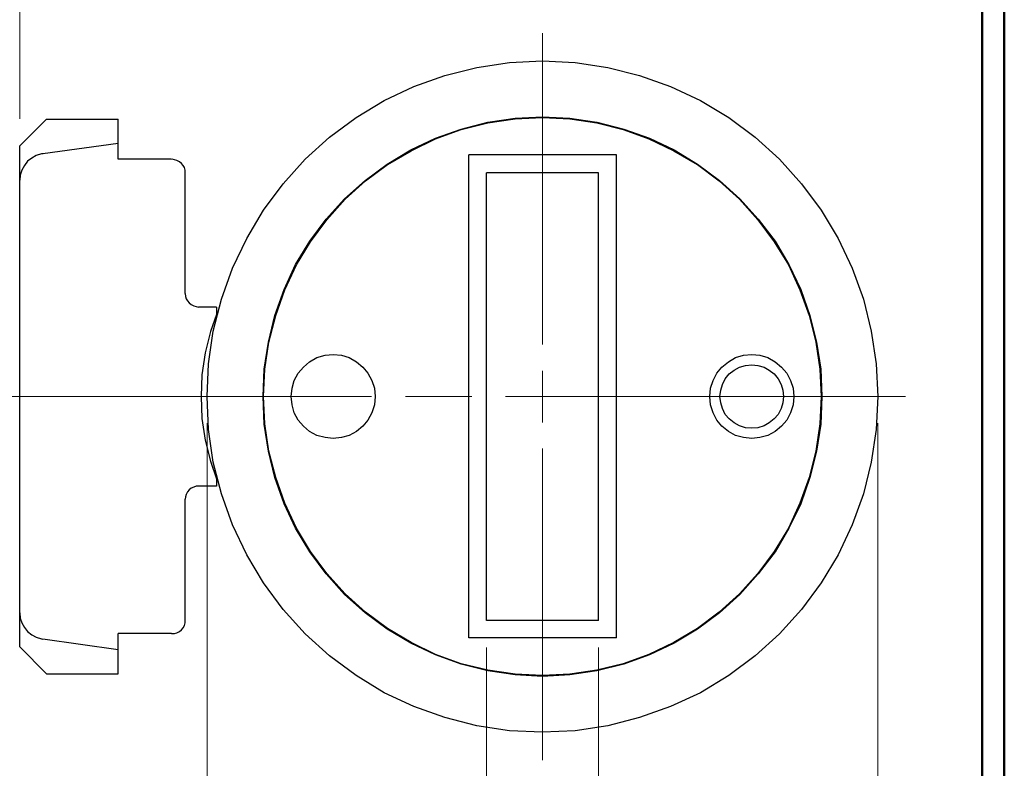
# Model space of a CAD drawing. Units: inches. Extents: x -3.57 to 3.55, y -2.65 to 2.89.
# Drawn here: x 1.88 to 3.55, y 0.57 to 1.84 of the extents above; entities that cross this region are included whole.
import ezdxf

# ---------------------------------------------------------------- set-up
doc = ezdxf.new("R2010")
doc.units = ezdxf.units.IN
doc.header["$MEASUREMENT"] = 0
doc.layers.add('Layer 1', color=7, linetype='Continuous')

msp = doc.modelspace()

# ---------------------------------------------------------------- linework, layer by layer
at = {"layer": 'Layer 1', "lineweight": 50}
for points in [[(3.5521, 2.7597), (3.5521, 2.7597), (3.5521, -2.6458), (3.5521, -2.6458)], [(3.5146, 2.7215), (3.5146, 2.7215), (3.5146, -2.6076), (3.5146, -2.6076)]]:
    msp.add_open_spline(points, degree=3, dxfattribs=at)
at = {"layer": 'Layer 1', "lineweight": 13}
for points in [[(1.8764, 1.6722), (1.8764, 1.6722), (1.8764, 2.1257), (1.8764, 2.1257)], [(2.766, 1.2882), (2.766, 1.2882), (2.766, 1.8181), (2.766, 1.8181)], [(2.766, 1.1556), (2.766, 1.1556), (2.766, 1.2437), (2.766, 1.2437)], [(1.7944, 1.2), (1.7944, 1.2), (2.475, 1.2), (2.475, 1.2)], [(2.5326, 1.2), (2.5326, 1.2), (2.6458, 1.2), (2.6458, 1.2)], [(2.7028, 1.2), (2.7028, 1.2), (3.384, 1.2), (3.384, 1.2)], [(2.1951, 1.1542), (2.1951, 1.1542), (2.1951, 0.0021), (2.1951, 0.0021)], [(3.3368, 1.1542), (3.3368, 1.1542), (3.3368, 0.0021), (3.3368, 0.0021)], [(2.766, 0.5812), (2.766, 0.5812), (2.766, 1.1111), (2.766, 1.1111)], [(2.6708, 0.7729), (2.6708, 0.7729), (2.6708, 0.3681), (2.6708, 0.3681)], [(2.8611, 0.7729), (2.8611, 0.7729), (2.8611, 0.3681), (2.8611, 0.3681)]]:
    msp.add_open_spline(points, degree=3, dxfattribs=at)
at = {"layer": 'Layer 1', "lineweight": 25}
for points, knots in [([(3.3368, 1.2), (3.3368, 1.2), (3.334, 1.2556), (3.334, 1.2556), (3.334, 1.2556), (3.334, 1.2556), (3.3257, 1.3111), (3.3257, 1.3111), (3.3257, 1.3111), (3.3257, 1.3111), (3.3125, 1.3653), (3.3125, 1.3653), (3.3125, 1.3653), (3.3125, 1.3653), (3.2931, 1.4181), (3.2931, 1.4181), (3.2931, 1.4181), (3.2931, 1.4181), (3.2694, 1.4687), (3.2694, 1.4687), (3.2694, 1.4687), (3.2694, 1.4687), (3.2403, 1.5167), (3.2403, 1.5167), (3.2403, 1.5167), (3.2403, 1.5167), (3.2069, 1.5618), (3.2069, 1.5618), (3.2069, 1.5618), (3.2069, 1.5618), (3.1694, 1.6035), (3.1694, 1.6035), (3.1694, 1.6035), (3.1694, 1.6035), (3.1278, 1.641), (3.1278, 1.641), (3.1278, 1.641), (3.1278, 1.641), (3.0833, 1.6743), (3.0833, 1.6743), (3.0833, 1.6743), (3.0833, 1.6743), (3.0347, 1.7035), (3.0347, 1.7035), (3.0347, 1.7035), (3.0347, 1.7035), (2.984, 1.7271), (2.984, 1.7271), (2.984, 1.7271), (2.984, 1.7271), (2.9313, 1.7458), (2.9313, 1.7458), (2.9313, 1.7458), (2.9313, 1.7458), (2.8771, 1.7597), (2.8771, 1.7597), (2.8771, 1.7597), (2.8771, 1.7597), (2.8215, 1.7681), (2.8215, 1.7681), (2.8215, 1.7681), (2.8215, 1.7681), (2.766, 1.7708), (2.766, 1.7708), (2.766, 1.7708), (2.766, 1.7708), (2.7097, 1.7681), (2.7097, 1.7681), (2.7097, 1.7681), (2.7097, 1.7681), (2.6542, 1.7597), (2.6542, 1.7597), (2.6542, 1.7597), (2.6542, 1.7597), (2.6, 1.7458), (2.6, 1.7458), (2.6, 1.7458), (2.6, 1.7458), (2.5472, 1.7271), (2.5472, 1.7271), (2.5472, 1.7271), (2.5472, 1.7271), (2.4965, 1.7035), (2.4965, 1.7035), (2.4965, 1.7035), (2.4965, 1.7035), (2.4486, 1.6743), (2.4486, 1.6743), (2.4486, 1.6743), (2.4486, 1.6743), (2.4035, 1.641), (2.4035, 1.641), (2.4035, 1.641), (2.4035, 1.641), (2.3618, 1.6035), (2.3618, 1.6035), (2.3618, 1.6035), (2.3618, 1.6035), (2.3243, 1.5618), (2.3243, 1.5618), (2.3243, 1.5618), (2.3243, 1.5618), (2.291, 1.5167), (2.291, 1.5167), (2.291, 1.5167), (2.291, 1.5167), (2.2625, 1.4687), (2.2625, 1.4687), (2.2625, 1.4687), (2.2625, 1.4687), (2.2382, 1.4181), (2.2382, 1.4181), (2.2382, 1.4181), (2.2382, 1.4181), (2.2194, 1.3653), (2.2194, 1.3653), (2.2194, 1.3653), (2.2194, 1.3653), (2.2056, 1.3111), (2.2056, 1.3111), (2.2056, 1.3111), (2.2056, 1.3111), (2.1972, 1.2556), (2.1972, 1.2556), (2.1972, 1.2556), (2.1972, 1.2556), (2.1951, 1.2), (2.1951, 1.2), (2.1951, 1.2), (2.1951, 1.2), (2.1972, 1.1437), (2.1972, 1.1437), (2.1972, 1.1437), (2.1972, 1.1437), (2.2056, 1.0882), (2.2056, 1.0882), (2.2056, 1.0882), (2.2056, 1.0882), (2.2194, 1.034), (2.2194, 1.034), (2.2194, 1.034), (2.2194, 1.034), (2.2382, 0.9812), (2.2382, 0.9812), (2.2382, 0.9812), (2.2382, 0.9812), (2.2625, 0.9306), (2.2625, 0.9306), (2.2625, 0.9306), (2.2625, 0.9306), (2.291, 0.8826), (2.291, 0.8826), (2.291, 0.8826), (2.291, 0.8826), (2.3243, 0.8375), (2.3243, 0.8375), (2.3243, 0.8375), (2.3243, 0.8375), (2.3618, 0.7958), (2.3618, 0.7958), (2.3618, 0.7958), (2.3618, 0.7958), (2.4035, 0.7583), (2.4035, 0.7583), (2.4035, 0.7583), (2.4035, 0.7583), (2.4486, 0.725), (2.4486, 0.725), (2.4486, 0.725), (2.4486, 0.725), (2.4965, 0.6958), (2.4965, 0.6958), (2.4965, 0.6958), (2.4965, 0.6958), (2.5472, 0.6722), (2.5472, 0.6722), (2.5472, 0.6722), (2.5472, 0.6722), (2.6, 0.6535), (2.6, 0.6535), (2.6, 0.6535), (2.6, 0.6535), (2.6542, 0.6396), (2.6542, 0.6396), (2.6542, 0.6396), (2.6542, 0.6396), (2.7097, 0.6312), (2.7097, 0.6312), (2.7097, 0.6312), (2.7097, 0.6312), (2.766, 0.6285), (2.766, 0.6285), (2.766, 0.6285), (2.766, 0.6285), (2.8215, 0.6312), (2.8215, 0.6312), (2.8215, 0.6312), (2.8215, 0.6312), (2.8771, 0.6396), (2.8771, 0.6396), (2.8771, 0.6396), (2.8771, 0.6396), (2.9313, 0.6535), (2.9313, 0.6535), (2.9313, 0.6535), (2.9313, 0.6535), (2.984, 0.6722), (2.984, 0.6722), (2.984, 0.6722), (2.984, 0.6722), (3.0347, 0.6958), (3.0347, 0.6958), (3.0347, 0.6958), (3.0347, 0.6958), (3.0833, 0.725), (3.0833, 0.725), (3.0833, 0.725), (3.0833, 0.725), (3.1278, 0.7583), (3.1278, 0.7583), (3.1278, 0.7583), (3.1278, 0.7583), (3.1694, 0.7958), (3.1694, 0.7958), (3.1694, 0.7958), (3.1694, 0.7958), (3.2069, 0.8375), (3.2069, 0.8375), (3.2069, 0.8375), (3.2069, 0.8375), (3.2403, 0.8826), (3.2403, 0.8826), (3.2403, 0.8826), (3.2403, 0.8826), (3.2694, 0.9306), (3.2694, 0.9306), (3.2694, 0.9306), (3.2694, 0.9306), (3.2931, 0.9812), (3.2931, 0.9812), (3.2931, 0.9812), (3.2931, 0.9812), (3.3125, 1.034), (3.3125, 1.034), (3.3125, 1.034), (3.3125, 1.034), (3.3257, 1.0882), (3.3257, 1.0882), (3.3257, 1.0882), (3.3257, 1.0882), (3.334, 1.1437), (3.334, 1.1437), (3.334, 1.1437), (3.334, 1.1437), (3.3368, 1.2), (3.3368, 1.2)], [0, 0, 0, 0, 0.015385, 0.015385, 0.015385, 0.015385, 0.030769, 0.030769, 0.030769, 0.030769, 0.046154, 0.046154, 0.046154, 0.046154, 0.061538, 0.061538, 0.061538, 0.061538, 0.076923, 0.076923, 0.076923, 0.076923, 0.092308, 0.092308, 0.092308, 0.092308, 0.107692, 0.107692, 0.107692, 0.107692, 0.123077, 0.123077, 0.123077, 0.123077, 0.138462, 0.138462, 0.138462, 0.138462, 0.153846, 0.153846, 0.153846, 0.153846, 0.169231, 0.169231, 0.169231, 0.169231, 0.184615, 0.184615, 0.184615, 0.184615, 0.2, 0.2, 0.2, 0.2, 0.215385, 0.215385, 0.215385, 0.215385, 0.230769, 0.230769, 0.230769, 0.230769, 0.246154, 0.246154, 0.246154, 0.246154, 0.261538, 0.261538, 0.261538, 0.261538, 0.276923, 0.276923, 0.276923, 0.276923, 0.292308, 0.292308, 0.292308, 0.292308, 0.307692, 0.307692, 0.307692, 0.307692, 0.323077, 0.323077, 0.323077, 0.323077, 0.338462, 0.338462, 0.338462, 0.338462, 0.353846, 0.353846, 0.353846, 0.353846, 0.369231, 0.369231, 0.369231, 0.369231, 0.384615, 0.384615, 0.384615, 0.384615, 0.4, 0.4, 0.4, 0.4, 0.415385, 0.415385, 0.415385, 0.415385, 0.430769, 0.430769, 0.430769, 0.430769, 0.446154, 0.446154, 0.446154, 0.446154, 0.461538, 0.461538, 0.461538, 0.461538, 0.476923, 0.476923, 0.476923, 0.476923, 0.492308, 0.492308, 0.492308, 0.492308, 0.507692, 0.507692, 0.507692, 0.507692, 0.523077, 0.523077, 0.523077, 0.523077, 0.538462, 0.538462, 0.538462, 0.538462, 0.553846, 0.553846, 0.553846, 0.553846, 0.569231, 0.569231, 0.569231, 0.569231, 0.584615, 0.584615, 0.584615, 0.584615, 0.6, 0.6, 0.6, 0.6, 0.615385, 0.615385, 0.615385, 0.615385, 0.630769, 0.630769, 0.630769, 0.630769, 0.646154, 0.646154, 0.646154, 0.646154, 0.661538, 0.661538, 0.661538, 0.661538, 0.676923, 0.676923, 0.676923, 0.676923, 0.692308, 0.692308, 0.692308, 0.692308, 0.707692, 0.707692, 0.707692, 0.707692, 0.723077, 0.723077, 0.723077, 0.723077, 0.738462, 0.738462, 0.738462, 0.738462, 0.753846, 0.753846, 0.753846, 0.753846, 0.769231, 0.769231, 0.769231, 0.769231, 0.784615, 0.784615, 0.784615, 0.784615, 0.8, 0.8, 0.8, 0.8, 0.815385, 0.815385, 0.815385, 0.815385, 0.830769, 0.830769, 0.830769, 0.830769, 0.846154, 0.846154, 0.846154, 0.846154, 0.861538, 0.861538, 0.861538, 0.861538, 0.876923, 0.876923, 0.876923, 0.876923, 0.892308, 0.892308, 0.892308, 0.892308, 0.907692, 0.907692, 0.907692, 0.907692, 0.923077, 0.923077, 0.923077, 0.923077, 0.938462, 0.938462, 0.938462, 0.938462, 0.953846, 0.953846, 0.953846, 0.953846, 0.969231, 0.969231, 0.969231, 0.969231, 1, 1, 1, 1]), ([(3.2417, 1.2), (3.2417, 1.2), (3.2396, 1.2465), (3.2396, 1.2465), (3.2396, 1.2465), (3.2396, 1.2465), (3.2326, 1.2924), (3.2326, 1.2924), (3.2326, 1.2924), (3.2326, 1.2924), (3.2208, 1.3375), (3.2208, 1.3375), (3.2208, 1.3375), (3.2208, 1.3375), (3.2056, 1.3819), (3.2056, 1.3819), (3.2056, 1.3819), (3.2056, 1.3819), (3.1854, 1.4243), (3.1854, 1.4243), (3.1854, 1.4243), (3.1854, 1.4243), (3.1618, 1.4639), (3.1618, 1.4639), (3.1618, 1.4639), (3.1618, 1.4639), (3.1333, 1.5014), (3.1333, 1.5014), (3.1333, 1.5014), (3.1333, 1.5014), (3.1021, 1.5361), (3.1021, 1.5361), (3.1021, 1.5361), (3.1021, 1.5361), (3.0674, 1.5674), (3.0674, 1.5674), (3.0674, 1.5674), (3.0674, 1.5674), (3.0299, 1.5951), (3.0299, 1.5951), (3.0299, 1.5951), (3.0299, 1.5951), (2.9903, 1.6194), (2.9903, 1.6194), (2.9903, 1.6194), (2.9903, 1.6194), (2.9479, 1.6396), (2.9479, 1.6396), (2.9479, 1.6396), (2.9479, 1.6396), (2.9042, 1.6549), (2.9042, 1.6549), (2.9042, 1.6549), (2.9042, 1.6549), (2.8583, 1.6667), (2.8583, 1.6667), (2.8583, 1.6667), (2.8583, 1.6667), (2.8125, 1.6736), (2.8125, 1.6736), (2.8125, 1.6736), (2.8125, 1.6736), (2.766, 1.6757), (2.766, 1.6757), (2.766, 1.6757), (2.766, 1.6757), (2.7194, 1.6736), (2.7194, 1.6736), (2.7194, 1.6736), (2.7194, 1.6736), (2.6729, 1.6667), (2.6729, 1.6667), (2.6729, 1.6667), (2.6729, 1.6667), (2.6278, 1.6549), (2.6278, 1.6549), (2.6278, 1.6549), (2.6278, 1.6549), (2.584, 1.6396), (2.584, 1.6396), (2.584, 1.6396), (2.584, 1.6396), (2.5417, 1.6194), (2.5417, 1.6194), (2.5417, 1.6194), (2.5417, 1.6194), (2.5014, 1.5951), (2.5014, 1.5951), (2.5014, 1.5951), (2.5014, 1.5951), (2.4639, 1.5674), (2.4639, 1.5674), (2.4639, 1.5674), (2.4639, 1.5674), (2.4292, 1.5361), (2.4292, 1.5361), (2.4292, 1.5361), (2.4292, 1.5361), (2.3979, 1.5014), (2.3979, 1.5014), (2.3979, 1.5014), (2.3979, 1.5014), (2.3701, 1.4639), (2.3701, 1.4639), (2.3701, 1.4639), (2.3701, 1.4639), (2.3458, 1.4243), (2.3458, 1.4243), (2.3458, 1.4243), (2.3458, 1.4243), (2.3264, 1.3819), (2.3264, 1.3819), (2.3264, 1.3819), (2.3264, 1.3819), (2.3104, 1.3375), (2.3104, 1.3375), (2.3104, 1.3375), (2.3104, 1.3375), (2.2993, 1.2924), (2.2993, 1.2924), (2.2993, 1.2924), (2.2993, 1.2924), (2.2924, 1.2465), (2.2924, 1.2465), (2.2924, 1.2465), (2.2924, 1.2465), (2.2903, 1.2), (2.2903, 1.2), (2.2903, 1.2), (2.2903, 1.2), (2.2924, 1.1528), (2.2924, 1.1528), (2.2924, 1.1528), (2.2924, 1.1528), (2.2993, 1.1069), (2.2993, 1.1069), (2.2993, 1.1069), (2.2993, 1.1069), (2.3104, 1.0618), (2.3104, 1.0618), (2.3104, 1.0618), (2.3104, 1.0618), (2.3264, 1.0174), (2.3264, 1.0174), (2.3264, 1.0174), (2.3264, 1.0174), (2.3458, 0.9757), (2.3458, 0.9757), (2.3458, 0.9757), (2.3458, 0.9757), (2.3701, 0.9354), (2.3701, 0.9354), (2.3701, 0.9354), (2.3701, 0.9354), (2.3979, 0.8979), (2.3979, 0.8979), (2.3979, 0.8979), (2.3979, 0.8979), (2.4292, 0.8632), (2.4292, 0.8632), (2.4292, 0.8632), (2.4292, 0.8632), (2.4639, 0.8319), (2.4639, 0.8319), (2.4639, 0.8319), (2.4639, 0.8319), (2.5014, 0.8042), (2.5014, 0.8042), (2.5014, 0.8042), (2.5014, 0.8042), (2.5417, 0.7799), (2.5417, 0.7799), (2.5417, 0.7799), (2.5417, 0.7799), (2.584, 0.7604), (2.584, 0.7604), (2.584, 0.7604), (2.584, 0.7604), (2.6278, 0.7444), (2.6278, 0.7444), (2.6278, 0.7444), (2.6278, 0.7444), (2.6729, 0.7333), (2.6729, 0.7333), (2.6729, 0.7333), (2.6729, 0.7333), (2.7194, 0.7264), (2.7194, 0.7264), (2.7194, 0.7264), (2.7194, 0.7264), (2.766, 0.7236), (2.766, 0.7236), (2.766, 0.7236), (2.766, 0.7236), (2.8125, 0.7264), (2.8125, 0.7264), (2.8125, 0.7264), (2.8125, 0.7264), (2.8583, 0.7333), (2.8583, 0.7333), (2.8583, 0.7333), (2.8583, 0.7333), (2.9042, 0.7444), (2.9042, 0.7444), (2.9042, 0.7444), (2.9042, 0.7444), (2.9479, 0.7604), (2.9479, 0.7604), (2.9479, 0.7604), (2.9479, 0.7604), (2.9903, 0.7799), (2.9903, 0.7799), (2.9903, 0.7799), (2.9903, 0.7799), (3.0299, 0.8042), (3.0299, 0.8042), (3.0299, 0.8042), (3.0299, 0.8042), (3.0674, 0.8319), (3.0674, 0.8319), (3.0674, 0.8319), (3.0674, 0.8319), (3.1021, 0.8632), (3.1021, 0.8632), (3.1021, 0.8632), (3.1021, 0.8632), (3.1333, 0.8979), (3.1333, 0.8979), (3.1333, 0.8979), (3.1333, 0.8979), (3.1618, 0.9354), (3.1618, 0.9354), (3.1618, 0.9354), (3.1618, 0.9354), (3.1854, 0.9757), (3.1854, 0.9757), (3.1854, 0.9757), (3.1854, 0.9757), (3.2056, 1.0174), (3.2056, 1.0174), (3.2056, 1.0174), (3.2056, 1.0174), (3.2208, 1.0618), (3.2208, 1.0618), (3.2208, 1.0618), (3.2208, 1.0618), (3.2326, 1.1069), (3.2326, 1.1069), (3.2326, 1.1069), (3.2326, 1.1069), (3.2396, 1.1528), (3.2396, 1.1528), (3.2396, 1.1528), (3.2396, 1.1528), (3.2417, 1.2), (3.2417, 1.2)], [0, 0, 0, 0, 0.015385, 0.015385, 0.015385, 0.015385, 0.030769, 0.030769, 0.030769, 0.030769, 0.046154, 0.046154, 0.046154, 0.046154, 0.061538, 0.061538, 0.061538, 0.061538, 0.076923, 0.076923, 0.076923, 0.076923, 0.092308, 0.092308, 0.092308, 0.092308, 0.107692, 0.107692, 0.107692, 0.107692, 0.123077, 0.123077, 0.123077, 0.123077, 0.138462, 0.138462, 0.138462, 0.138462, 0.153846, 0.153846, 0.153846, 0.153846, 0.169231, 0.169231, 0.169231, 0.169231, 0.184615, 0.184615, 0.184615, 0.184615, 0.2, 0.2, 0.2, 0.2, 0.215385, 0.215385, 0.215385, 0.215385, 0.230769, 0.230769, 0.230769, 0.230769, 0.246154, 0.246154, 0.246154, 0.246154, 0.261538, 0.261538, 0.261538, 0.261538, 0.276923, 0.276923, 0.276923, 0.276923, 0.292308, 0.292308, 0.292308, 0.292308, 0.307692, 0.307692, 0.307692, 0.307692, 0.323077, 0.323077, 0.323077, 0.323077, 0.338462, 0.338462, 0.338462, 0.338462, 0.353846, 0.353846, 0.353846, 0.353846, 0.369231, 0.369231, 0.369231, 0.369231, 0.384615, 0.384615, 0.384615, 0.384615, 0.4, 0.4, 0.4, 0.4, 0.415385, 0.415385, 0.415385, 0.415385, 0.430769, 0.430769, 0.430769, 0.430769, 0.446154, 0.446154, 0.446154, 0.446154, 0.461538, 0.461538, 0.461538, 0.461538, 0.476923, 0.476923, 0.476923, 0.476923, 0.492308, 0.492308, 0.492308, 0.492308, 0.507692, 0.507692, 0.507692, 0.507692, 0.523077, 0.523077, 0.523077, 0.523077, 0.538462, 0.538462, 0.538462, 0.538462, 0.553846, 0.553846, 0.553846, 0.553846, 0.569231, 0.569231, 0.569231, 0.569231, 0.584615, 0.584615, 0.584615, 0.584615, 0.6, 0.6, 0.6, 0.6, 0.615385, 0.615385, 0.615385, 0.615385, 0.630769, 0.630769, 0.630769, 0.630769, 0.646154, 0.646154, 0.646154, 0.646154, 0.661538, 0.661538, 0.661538, 0.661538, 0.676923, 0.676923, 0.676923, 0.676923, 0.692308, 0.692308, 0.692308, 0.692308, 0.707692, 0.707692, 0.707692, 0.707692, 0.723077, 0.723077, 0.723077, 0.723077, 0.738462, 0.738462, 0.738462, 0.738462, 0.753846, 0.753846, 0.753846, 0.753846, 0.769231, 0.769231, 0.769231, 0.769231, 0.784615, 0.784615, 0.784615, 0.784615, 0.8, 0.8, 0.8, 0.8, 0.815385, 0.815385, 0.815385, 0.815385, 0.830769, 0.830769, 0.830769, 0.830769, 0.846154, 0.846154, 0.846154, 0.846154, 0.861538, 0.861538, 0.861538, 0.861538, 0.876923, 0.876923, 0.876923, 0.876923, 0.892308, 0.892308, 0.892308, 0.892308, 0.907692, 0.907692, 0.907692, 0.907692, 0.923077, 0.923077, 0.923077, 0.923077, 0.938462, 0.938462, 0.938462, 0.938462, 0.953846, 0.953846, 0.953846, 0.953846, 0.969231, 0.969231, 0.969231, 0.969231, 1, 1, 1, 1]), ([(3.2403, 1.2), (3.2403, 1.2), (3.2382, 1.2465), (3.2382, 1.2465), (3.2382, 1.2465), (3.2382, 1.2465), (3.2313, 1.2924), (3.2313, 1.2924), (3.2313, 1.2924), (3.2313, 1.2924), (3.2201, 1.3375), (3.2201, 1.3375), (3.2201, 1.3375), (3.2201, 1.3375), (3.2042, 1.3812), (3.2042, 1.3812), (3.2042, 1.3812), (3.2042, 1.3812), (3.1847, 1.4236), (3.1847, 1.4236), (3.1847, 1.4236), (3.1847, 1.4236), (3.1604, 1.4632), (3.1604, 1.4632), (3.1604, 1.4632), (3.1604, 1.4632), (3.1326, 1.5007), (3.1326, 1.5007), (3.1326, 1.5007), (3.1326, 1.5007), (3.1014, 1.5354), (3.1014, 1.5354), (3.1014, 1.5354), (3.1014, 1.5354), (3.0667, 1.5667), (3.0667, 1.5667), (3.0667, 1.5667), (3.0667, 1.5667), (3.0299, 1.5944), (3.0299, 1.5944), (3.0299, 1.5944), (3.0299, 1.5944), (2.9896, 1.6181), (2.9896, 1.6181), (2.9896, 1.6181), (2.9896, 1.6181), (2.9472, 1.6382), (2.9472, 1.6382), (2.9472, 1.6382), (2.9472, 1.6382), (2.9035, 1.6542), (2.9035, 1.6542), (2.9035, 1.6542), (2.9035, 1.6542), (2.8583, 1.6653), (2.8583, 1.6653), (2.8583, 1.6653), (2.8583, 1.6653), (2.8125, 1.6722), (2.8125, 1.6722), (2.8125, 1.6722), (2.8125, 1.6722), (2.766, 1.6743), (2.766, 1.6743), (2.766, 1.6743), (2.766, 1.6743), (2.7194, 1.6722), (2.7194, 1.6722), (2.7194, 1.6722), (2.7194, 1.6722), (2.6729, 1.6653), (2.6729, 1.6653), (2.6729, 1.6653), (2.6729, 1.6653), (2.6278, 1.6542), (2.6278, 1.6542), (2.6278, 1.6542), (2.6278, 1.6542), (2.584, 1.6382), (2.584, 1.6382), (2.584, 1.6382), (2.584, 1.6382), (2.5424, 1.6181), (2.5424, 1.6181), (2.5424, 1.6181), (2.5424, 1.6181), (2.5021, 1.5944), (2.5021, 1.5944), (2.5021, 1.5944), (2.5021, 1.5944), (2.4646, 1.5667), (2.4646, 1.5667), (2.4646, 1.5667), (2.4646, 1.5667), (2.4299, 1.5354), (2.4299, 1.5354), (2.4299, 1.5354), (2.4299, 1.5354), (2.3986, 1.5007), (2.3986, 1.5007), (2.3986, 1.5007), (2.3986, 1.5007), (2.3708, 1.4632), (2.3708, 1.4632), (2.3708, 1.4632), (2.3708, 1.4632), (2.3472, 1.4236), (2.3472, 1.4236), (2.3472, 1.4236), (2.3472, 1.4236), (2.3271, 1.3812), (2.3271, 1.3812), (2.3271, 1.3812), (2.3271, 1.3812), (2.3118, 1.3375), (2.3118, 1.3375), (2.3118, 1.3375), (2.3118, 1.3375), (2.3, 1.2924), (2.3, 1.2924), (2.3, 1.2924), (2.3, 1.2924), (2.2931, 1.2465), (2.2931, 1.2465), (2.2931, 1.2465), (2.2931, 1.2465), (2.291, 1.2), (2.291, 1.2), (2.291, 1.2), (2.291, 1.2), (2.2931, 1.1535), (2.2931, 1.1535), (2.2931, 1.1535), (2.2931, 1.1535), (2.3, 1.1069), (2.3, 1.1069), (2.3, 1.1069), (2.3, 1.1069), (2.3118, 1.0618), (2.3118, 1.0618), (2.3118, 1.0618), (2.3118, 1.0618), (2.3271, 1.0181), (2.3271, 1.0181), (2.3271, 1.0181), (2.3271, 1.0181), (2.3472, 0.9757), (2.3472, 0.9757), (2.3472, 0.9757), (2.3472, 0.9757), (2.3708, 0.9361), (2.3708, 0.9361), (2.3708, 0.9361), (2.3708, 0.9361), (2.3986, 0.8986), (2.3986, 0.8986), (2.3986, 0.8986), (2.3986, 0.8986), (2.4299, 0.8639), (2.4299, 0.8639), (2.4299, 0.8639), (2.4299, 0.8639), (2.4646, 0.8326), (2.4646, 0.8326), (2.4646, 0.8326), (2.4646, 0.8326), (2.5021, 0.8049), (2.5021, 0.8049), (2.5021, 0.8049), (2.5021, 0.8049), (2.5424, 0.7812), (2.5424, 0.7812), (2.5424, 0.7812), (2.5424, 0.7812), (2.584, 0.7611), (2.584, 0.7611), (2.584, 0.7611), (2.584, 0.7611), (2.6278, 0.7451), (2.6278, 0.7451), (2.6278, 0.7451), (2.6278, 0.7451), (2.6729, 0.734), (2.6729, 0.734), (2.6729, 0.734), (2.6729, 0.734), (2.7194, 0.7271), (2.7194, 0.7271), (2.7194, 0.7271), (2.7194, 0.7271), (2.766, 0.725), (2.766, 0.725), (2.766, 0.725), (2.766, 0.725), (2.8125, 0.7271), (2.8125, 0.7271), (2.8125, 0.7271), (2.8125, 0.7271), (2.8583, 0.734), (2.8583, 0.734), (2.8583, 0.734), (2.8583, 0.734), (2.9035, 0.7451), (2.9035, 0.7451), (2.9035, 0.7451), (2.9035, 0.7451), (2.9472, 0.7611), (2.9472, 0.7611), (2.9472, 0.7611), (2.9472, 0.7611), (2.9896, 0.7812), (2.9896, 0.7812), (2.9896, 0.7812), (2.9896, 0.7812), (3.0299, 0.8049), (3.0299, 0.8049), (3.0299, 0.8049), (3.0299, 0.8049), (3.0667, 0.8326), (3.0667, 0.8326), (3.0667, 0.8326), (3.0667, 0.8326), (3.1014, 0.8639), (3.1014, 0.8639), (3.1014, 0.8639), (3.1014, 0.8639), (3.1326, 0.8986), (3.1326, 0.8986), (3.1326, 0.8986), (3.1326, 0.8986), (3.1604, 0.9361), (3.1604, 0.9361), (3.1604, 0.9361), (3.1604, 0.9361), (3.1847, 0.9757), (3.1847, 0.9757), (3.1847, 0.9757), (3.1847, 0.9757), (3.2042, 1.0181), (3.2042, 1.0181), (3.2042, 1.0181), (3.2042, 1.0181), (3.2201, 1.0618), (3.2201, 1.0618), (3.2201, 1.0618), (3.2201, 1.0618), (3.2313, 1.1069), (3.2313, 1.1069), (3.2313, 1.1069), (3.2313, 1.1069), (3.2382, 1.1535), (3.2382, 1.1535), (3.2382, 1.1535), (3.2382, 1.1535), (3.2403, 1.2), (3.2403, 1.2)], [0, 0, 0, 0, 0.015385, 0.015385, 0.015385, 0.015385, 0.030769, 0.030769, 0.030769, 0.030769, 0.046154, 0.046154, 0.046154, 0.046154, 0.061538, 0.061538, 0.061538, 0.061538, 0.076923, 0.076923, 0.076923, 0.076923, 0.092308, 0.092308, 0.092308, 0.092308, 0.107692, 0.107692, 0.107692, 0.107692, 0.123077, 0.123077, 0.123077, 0.123077, 0.138462, 0.138462, 0.138462, 0.138462, 0.153846, 0.153846, 0.153846, 0.153846, 0.169231, 0.169231, 0.169231, 0.169231, 0.184615, 0.184615, 0.184615, 0.184615, 0.2, 0.2, 0.2, 0.2, 0.215385, 0.215385, 0.215385, 0.215385, 0.230769, 0.230769, 0.230769, 0.230769, 0.246154, 0.246154, 0.246154, 0.246154, 0.261538, 0.261538, 0.261538, 0.261538, 0.276923, 0.276923, 0.276923, 0.276923, 0.292308, 0.292308, 0.292308, 0.292308, 0.307692, 0.307692, 0.307692, 0.307692, 0.323077, 0.323077, 0.323077, 0.323077, 0.338462, 0.338462, 0.338462, 0.338462, 0.353846, 0.353846, 0.353846, 0.353846, 0.369231, 0.369231, 0.369231, 0.369231, 0.384615, 0.384615, 0.384615, 0.384615, 0.4, 0.4, 0.4, 0.4, 0.415385, 0.415385, 0.415385, 0.415385, 0.430769, 0.430769, 0.430769, 0.430769, 0.446154, 0.446154, 0.446154, 0.446154, 0.461538, 0.461538, 0.461538, 0.461538, 0.476923, 0.476923, 0.476923, 0.476923, 0.492308, 0.492308, 0.492308, 0.492308, 0.507692, 0.507692, 0.507692, 0.507692, 0.523077, 0.523077, 0.523077, 0.523077, 0.538462, 0.538462, 0.538462, 0.538462, 0.553846, 0.553846, 0.553846, 0.553846, 0.569231, 0.569231, 0.569231, 0.569231, 0.584615, 0.584615, 0.584615, 0.584615, 0.6, 0.6, 0.6, 0.6, 0.615385, 0.615385, 0.615385, 0.615385, 0.630769, 0.630769, 0.630769, 0.630769, 0.646154, 0.646154, 0.646154, 0.646154, 0.661538, 0.661538, 0.661538, 0.661538, 0.676923, 0.676923, 0.676923, 0.676923, 0.692308, 0.692308, 0.692308, 0.692308, 0.707692, 0.707692, 0.707692, 0.707692, 0.723077, 0.723077, 0.723077, 0.723077, 0.738462, 0.738462, 0.738462, 0.738462, 0.753846, 0.753846, 0.753846, 0.753846, 0.769231, 0.769231, 0.769231, 0.769231, 0.784615, 0.784615, 0.784615, 0.784615, 0.8, 0.8, 0.8, 0.8, 0.815385, 0.815385, 0.815385, 0.815385, 0.830769, 0.830769, 0.830769, 0.830769, 0.846154, 0.846154, 0.846154, 0.846154, 0.861538, 0.861538, 0.861538, 0.861538, 0.876923, 0.876923, 0.876923, 0.876923, 0.892308, 0.892308, 0.892308, 0.892308, 0.907692, 0.907692, 0.907692, 0.907692, 0.923077, 0.923077, 0.923077, 0.923077, 0.938462, 0.938462, 0.938462, 0.938462, 0.953846, 0.953846, 0.953846, 0.953846, 0.969231, 0.969231, 0.969231, 0.969231, 1, 1, 1, 1]), ([(1.916, 1.6125), (1.916, 1.6125), (1.9132, 1.6125), (1.9132, 1.6125), (1.9132, 1.6125), (1.9132, 1.6125), (1.9042, 1.6097), (1.9042, 1.6097), (1.9042, 1.6097), (1.9042, 1.6097), (1.8965, 1.6056), (1.8965, 1.6056), (1.8965, 1.6056), (1.8965, 1.6056), (1.8896, 1.6), (1.8896, 1.6), (1.8896, 1.6), (1.8896, 1.6), (1.884, 1.5931), (1.884, 1.5931), (1.884, 1.5931), (1.884, 1.5931), (1.8799, 1.5847), (1.8799, 1.5847), (1.8799, 1.5847), (1.8799, 1.5847), (1.8771, 1.5764), (1.8771, 1.5764), (1.8771, 1.5764), (1.8771, 1.5764), (1.8764, 1.5681), (1.8764, 1.5681)], [0, 0, 0, 0, 0.111111, 0.111111, 0.111111, 0.111111, 0.222222, 0.222222, 0.222222, 0.222222, 0.333333, 0.333333, 0.333333, 0.333333, 0.444444, 0.444444, 0.444444, 0.444444, 0.555556, 0.555556, 0.555556, 0.555556, 0.666667, 0.666667, 0.666667, 0.666667, 0.777778, 0.777778, 0.777778, 0.777778, 1, 1, 1, 1]), ([(2.1576, 1.5806), (2.1576, 1.5806), (2.1576, 1.5847), (2.1576, 1.5847), (2.1576, 1.5847), (2.1576, 1.5847), (2.1563, 1.5896), (2.1563, 1.5896), (2.1563, 1.5896), (2.1563, 1.5896), (2.1542, 1.5931), (2.1542, 1.5931), (2.1542, 1.5931), (2.1542, 1.5931), (2.1514, 1.5965), (2.1514, 1.5965), (2.1514, 1.5965), (2.1514, 1.5965), (2.1479, 1.5993), (2.1479, 1.5993), (2.1479, 1.5993), (2.1479, 1.5993), (2.1438, 1.6014), (2.1438, 1.6014), (2.1438, 1.6014), (2.1438, 1.6014), (2.1396, 1.6028), (2.1396, 1.6028), (2.1396, 1.6028), (2.1396, 1.6028), (2.1354, 1.6035), (2.1354, 1.6035)], [0, 0, 0, 0, 0.111111, 0.111111, 0.111111, 0.111111, 0.222222, 0.222222, 0.222222, 0.222222, 0.333333, 0.333333, 0.333333, 0.333333, 0.444444, 0.444444, 0.444444, 0.444444, 0.555556, 0.555556, 0.555556, 0.555556, 0.666667, 0.666667, 0.666667, 0.666667, 0.777778, 0.777778, 0.777778, 0.777778, 1, 1, 1, 1]), ([(2.1576, 1.375), (2.1576, 1.375), (2.1583, 1.3701), (2.1583, 1.3701), (2.1583, 1.3701), (2.1583, 1.3701), (2.1597, 1.366), (2.1597, 1.366), (2.1597, 1.366), (2.1597, 1.366), (2.1618, 1.3625), (2.1618, 1.3625), (2.1618, 1.3625), (2.1618, 1.3625), (2.1646, 1.359), (2.1646, 1.359), (2.1646, 1.359), (2.1646, 1.359), (2.1681, 1.3562), (2.1681, 1.3562), (2.1681, 1.3562), (2.1681, 1.3562), (2.1722, 1.3542), (2.1722, 1.3542), (2.1722, 1.3542), (2.1722, 1.3542), (2.1764, 1.3528), (2.1764, 1.3528), (2.1764, 1.3528), (2.1764, 1.3528), (2.1806, 1.3521), (2.1806, 1.3521)], [0, 0, 0, 0, 0.111111, 0.111111, 0.111111, 0.111111, 0.222222, 0.222222, 0.222222, 0.222222, 0.333333, 0.333333, 0.333333, 0.333333, 0.444444, 0.444444, 0.444444, 0.444444, 0.555556, 0.555556, 0.555556, 0.555556, 0.666667, 0.666667, 0.666667, 0.666667, 0.777778, 0.777778, 0.777778, 0.777778, 1, 1, 1, 1]), ([(2.2111, 1.3396), (2.2111, 1.3396), (2.2007, 1.3104), (2.2007, 1.3104), (2.2007, 1.3104), (2.2007, 1.3104), (2.1917, 1.2743), (2.1917, 1.2743), (2.1917, 1.2743), (2.1917, 1.2743), (2.1861, 1.2368), (2.1861, 1.2368), (2.1861, 1.2368), (2.1861, 1.2368), (2.1847, 1.2), (2.1847, 1.2), (2.1847, 1.2), (2.1847, 1.2), (2.1861, 1.1625), (2.1861, 1.1625), (2.1861, 1.1625), (2.1861, 1.1625), (2.1917, 1.1257), (2.1917, 1.1257), (2.1917, 1.1257), (2.1917, 1.1257), (2.2007, 1.0896), (2.2007, 1.0896), (2.2007, 1.0896), (2.2007, 1.0896), (2.2111, 1.0597), (2.2111, 1.0597)], [0, 0, 0, 0, 0.111111, 0.111111, 0.111111, 0.111111, 0.222222, 0.222222, 0.222222, 0.222222, 0.333333, 0.333333, 0.333333, 0.333333, 0.444444, 0.444444, 0.444444, 0.444444, 0.555556, 0.555556, 0.555556, 0.555556, 0.666667, 0.666667, 0.666667, 0.666667, 0.777778, 0.777778, 0.777778, 0.777778, 1, 1, 1, 1]), ([(2.4813, 1.2), (2.4813, 1.2), (2.4799, 1.2139), (2.4799, 1.2139), (2.4799, 1.2139), (2.4799, 1.2139), (2.4757, 1.2271), (2.4757, 1.2271), (2.4757, 1.2271), (2.4757, 1.2271), (2.4688, 1.2396), (2.4688, 1.2396), (2.4688, 1.2396), (2.4688, 1.2396), (2.4604, 1.25), (2.4604, 1.25), (2.4604, 1.25), (2.4604, 1.25), (2.4493, 1.259), (2.4493, 1.259), (2.4493, 1.259), (2.4493, 1.259), (2.4368, 1.266), (2.4368, 1.266), (2.4368, 1.266), (2.4368, 1.266), (2.4236, 1.2701), (2.4236, 1.2701), (2.4236, 1.2701), (2.4236, 1.2701), (2.4097, 1.2715), (2.4097, 1.2715), (2.4097, 1.2715), (2.4097, 1.2715), (2.3958, 1.2701), (2.3958, 1.2701), (2.3958, 1.2701), (2.3958, 1.2701), (2.3819, 1.266), (2.3819, 1.266), (2.3819, 1.266), (2.3819, 1.266), (2.3694, 1.259), (2.3694, 1.259), (2.3694, 1.259), (2.3694, 1.259), (2.359, 1.25), (2.359, 1.25), (2.359, 1.25), (2.359, 1.25), (2.35, 1.2396), (2.35, 1.2396), (2.35, 1.2396), (2.35, 1.2396), (2.3431, 1.2271), (2.3431, 1.2271), (2.3431, 1.2271), (2.3431, 1.2271), (2.3396, 1.2139), (2.3396, 1.2139), (2.3396, 1.2139), (2.3396, 1.2139), (2.3382, 1.2), (2.3382, 1.2), (2.3382, 1.2), (2.3382, 1.2), (2.3396, 1.1854), (2.3396, 1.1854), (2.3396, 1.1854), (2.3396, 1.1854), (2.3431, 1.1722), (2.3431, 1.1722), (2.3431, 1.1722), (2.3431, 1.1722), (2.35, 1.1597), (2.35, 1.1597), (2.35, 1.1597), (2.35, 1.1597), (2.359, 1.1493), (2.359, 1.1493), (2.359, 1.1493), (2.359, 1.1493), (2.3694, 1.1403), (2.3694, 1.1403), (2.3694, 1.1403), (2.3694, 1.1403), (2.3819, 1.1333), (2.3819, 1.1333), (2.3819, 1.1333), (2.3819, 1.1333), (2.3958, 1.1299), (2.3958, 1.1299), (2.3958, 1.1299), (2.3958, 1.1299), (2.4097, 1.1285), (2.4097, 1.1285), (2.4097, 1.1285), (2.4097, 1.1285), (2.4236, 1.1299), (2.4236, 1.1299), (2.4236, 1.1299), (2.4236, 1.1299), (2.4368, 1.1333), (2.4368, 1.1333), (2.4368, 1.1333), (2.4368, 1.1333), (2.4493, 1.1403), (2.4493, 1.1403), (2.4493, 1.1403), (2.4493, 1.1403), (2.4604, 1.1493), (2.4604, 1.1493), (2.4604, 1.1493), (2.4604, 1.1493), (2.4688, 1.1597), (2.4688, 1.1597), (2.4688, 1.1597), (2.4688, 1.1597), (2.4757, 1.1722), (2.4757, 1.1722), (2.4757, 1.1722), (2.4757, 1.1722), (2.4799, 1.1854), (2.4799, 1.1854), (2.4799, 1.1854), (2.4799, 1.1854), (2.4813, 1.2), (2.4813, 1.2)], [0, 0, 0, 0, 0.030303, 0.030303, 0.030303, 0.030303, 0.060606, 0.060606, 0.060606, 0.060606, 0.090909, 0.090909, 0.090909, 0.090909, 0.121212, 0.121212, 0.121212, 0.121212, 0.151515, 0.151515, 0.151515, 0.151515, 0.181818, 0.181818, 0.181818, 0.181818, 0.212121, 0.212121, 0.212121, 0.212121, 0.242424, 0.242424, 0.242424, 0.242424, 0.272727, 0.272727, 0.272727, 0.272727, 0.30303, 0.30303, 0.30303, 0.30303, 0.333333, 0.333333, 0.333333, 0.333333, 0.363636, 0.363636, 0.363636, 0.363636, 0.393939, 0.393939, 0.393939, 0.393939, 0.424242, 0.424242, 0.424242, 0.424242, 0.454545, 0.454545, 0.454545, 0.454545, 0.484848, 0.484848, 0.484848, 0.484848, 0.515152, 0.515152, 0.515152, 0.515152, 0.545455, 0.545455, 0.545455, 0.545455, 0.575758, 0.575758, 0.575758, 0.575758, 0.606061, 0.606061, 0.606061, 0.606061, 0.636364, 0.636364, 0.636364, 0.636364, 0.666667, 0.666667, 0.666667, 0.666667, 0.69697, 0.69697, 0.69697, 0.69697, 0.727273, 0.727273, 0.727273, 0.727273, 0.757576, 0.757576, 0.757576, 0.757576, 0.787879, 0.787879, 0.787879, 0.787879, 0.818182, 0.818182, 0.818182, 0.818182, 0.848485, 0.848485, 0.848485, 0.848485, 0.878788, 0.878788, 0.878788, 0.878788, 0.909091, 0.909091, 0.909091, 0.909091, 0.939394, 0.939394, 0.939394, 0.939394, 1, 1, 1, 1]), ([(3.1938, 1.2), (3.1938, 1.2), (3.1924, 1.2139), (3.1924, 1.2139), (3.1924, 1.2139), (3.1924, 1.2139), (3.1882, 1.2271), (3.1882, 1.2271), (3.1882, 1.2271), (3.1882, 1.2271), (3.1819, 1.2396), (3.1819, 1.2396), (3.1819, 1.2396), (3.1819, 1.2396), (3.1729, 1.25), (3.1729, 1.25), (3.1729, 1.25), (3.1729, 1.25), (3.1618, 1.259), (3.1618, 1.259), (3.1618, 1.259), (3.1618, 1.259), (3.1493, 1.266), (3.1493, 1.266), (3.1493, 1.266), (3.1493, 1.266), (3.1361, 1.2701), (3.1361, 1.2701), (3.1361, 1.2701), (3.1361, 1.2701), (3.1222, 1.2715), (3.1222, 1.2715), (3.1222, 1.2715), (3.1222, 1.2715), (3.1083, 1.2701), (3.1083, 1.2701), (3.1083, 1.2701), (3.1083, 1.2701), (3.0944, 1.266), (3.0944, 1.266), (3.0944, 1.266), (3.0944, 1.266), (3.0826, 1.259), (3.0826, 1.259), (3.0826, 1.259), (3.0826, 1.259), (3.0715, 1.25), (3.0715, 1.25), (3.0715, 1.25), (3.0715, 1.25), (3.0625, 1.2396), (3.0625, 1.2396), (3.0625, 1.2396), (3.0625, 1.2396), (3.0563, 1.2271), (3.0563, 1.2271), (3.0563, 1.2271), (3.0563, 1.2271), (3.0521, 1.2139), (3.0521, 1.2139), (3.0521, 1.2139), (3.0521, 1.2139), (3.0507, 1.2), (3.0507, 1.2), (3.0507, 1.2), (3.0507, 1.2), (3.0521, 1.1854), (3.0521, 1.1854), (3.0521, 1.1854), (3.0521, 1.1854), (3.0563, 1.1722), (3.0563, 1.1722), (3.0563, 1.1722), (3.0563, 1.1722), (3.0625, 1.1597), (3.0625, 1.1597), (3.0625, 1.1597), (3.0625, 1.1597), (3.0715, 1.1493), (3.0715, 1.1493), (3.0715, 1.1493), (3.0715, 1.1493), (3.0826, 1.1403), (3.0826, 1.1403), (3.0826, 1.1403), (3.0826, 1.1403), (3.0944, 1.1333), (3.0944, 1.1333), (3.0944, 1.1333), (3.0944, 1.1333), (3.1083, 1.1299), (3.1083, 1.1299), (3.1083, 1.1299), (3.1083, 1.1299), (3.1222, 1.1285), (3.1222, 1.1285), (3.1222, 1.1285), (3.1222, 1.1285), (3.1361, 1.1299), (3.1361, 1.1299), (3.1361, 1.1299), (3.1361, 1.1299), (3.1493, 1.1333), (3.1493, 1.1333), (3.1493, 1.1333), (3.1493, 1.1333), (3.1618, 1.1403), (3.1618, 1.1403), (3.1618, 1.1403), (3.1618, 1.1403), (3.1729, 1.1493), (3.1729, 1.1493), (3.1729, 1.1493), (3.1729, 1.1493), (3.1819, 1.1597), (3.1819, 1.1597), (3.1819, 1.1597), (3.1819, 1.1597), (3.1882, 1.1722), (3.1882, 1.1722), (3.1882, 1.1722), (3.1882, 1.1722), (3.1924, 1.1854), (3.1924, 1.1854), (3.1924, 1.1854), (3.1924, 1.1854), (3.1938, 1.2), (3.1938, 1.2)], [0, 0, 0, 0, 0.030303, 0.030303, 0.030303, 0.030303, 0.060606, 0.060606, 0.060606, 0.060606, 0.090909, 0.090909, 0.090909, 0.090909, 0.121212, 0.121212, 0.121212, 0.121212, 0.151515, 0.151515, 0.151515, 0.151515, 0.181818, 0.181818, 0.181818, 0.181818, 0.212121, 0.212121, 0.212121, 0.212121, 0.242424, 0.242424, 0.242424, 0.242424, 0.272727, 0.272727, 0.272727, 0.272727, 0.30303, 0.30303, 0.30303, 0.30303, 0.333333, 0.333333, 0.333333, 0.333333, 0.363636, 0.363636, 0.363636, 0.363636, 0.393939, 0.393939, 0.393939, 0.393939, 0.424242, 0.424242, 0.424242, 0.424242, 0.454545, 0.454545, 0.454545, 0.454545, 0.484848, 0.484848, 0.484848, 0.484848, 0.515152, 0.515152, 0.515152, 0.515152, 0.545455, 0.545455, 0.545455, 0.545455, 0.575758, 0.575758, 0.575758, 0.575758, 0.606061, 0.606061, 0.606061, 0.606061, 0.636364, 0.636364, 0.636364, 0.636364, 0.666667, 0.666667, 0.666667, 0.666667, 0.69697, 0.69697, 0.69697, 0.69697, 0.727273, 0.727273, 0.727273, 0.727273, 0.757576, 0.757576, 0.757576, 0.757576, 0.787879, 0.787879, 0.787879, 0.787879, 0.818182, 0.818182, 0.818182, 0.818182, 0.848485, 0.848485, 0.848485, 0.848485, 0.878788, 0.878788, 0.878788, 0.878788, 0.909091, 0.909091, 0.909091, 0.909091, 0.939394, 0.939394, 0.939394, 0.939394, 1, 1, 1, 1]), ([(3.1764, 1.2), (3.1764, 1.2), (3.175, 1.2104), (3.175, 1.2104), (3.175, 1.2104), (3.175, 1.2104), (3.1722, 1.2201), (3.1722, 1.2201), (3.1722, 1.2201), (3.1722, 1.2201), (3.1674, 1.2299), (3.1674, 1.2299), (3.1674, 1.2299), (3.1674, 1.2299), (3.1604, 1.2382), (3.1604, 1.2382), (3.1604, 1.2382), (3.1604, 1.2382), (3.1521, 1.2444), (3.1521, 1.2444), (3.1521, 1.2444), (3.1521, 1.2444), (3.1431, 1.25), (3.1431, 1.25), (3.1431, 1.25), (3.1431, 1.25), (3.1326, 1.2528), (3.1326, 1.2528), (3.1326, 1.2528), (3.1326, 1.2528), (3.1222, 1.2535), (3.1222, 1.2535), (3.1222, 1.2535), (3.1222, 1.2535), (3.1118, 1.2528), (3.1118, 1.2528), (3.1118, 1.2528), (3.1118, 1.2528), (3.1014, 1.25), (3.1014, 1.25), (3.1014, 1.25), (3.1014, 1.25), (3.0924, 1.2444), (3.0924, 1.2444), (3.0924, 1.2444), (3.0924, 1.2444), (3.084, 1.2382), (3.084, 1.2382), (3.084, 1.2382), (3.084, 1.2382), (3.0771, 1.2299), (3.0771, 1.2299), (3.0771, 1.2299), (3.0771, 1.2299), (3.0722, 1.2201), (3.0722, 1.2201), (3.0722, 1.2201), (3.0722, 1.2201), (3.0694, 1.2104), (3.0694, 1.2104), (3.0694, 1.2104), (3.0694, 1.2104), (3.0681, 1.2), (3.0681, 1.2), (3.0681, 1.2), (3.0681, 1.2), (3.0694, 1.1889), (3.0694, 1.1889), (3.0694, 1.1889), (3.0694, 1.1889), (3.0722, 1.1792), (3.0722, 1.1792), (3.0722, 1.1792), (3.0722, 1.1792), (3.0771, 1.1694), (3.0771, 1.1694), (3.0771, 1.1694), (3.0771, 1.1694), (3.084, 1.1618), (3.084, 1.1618), (3.084, 1.1618), (3.084, 1.1618), (3.0924, 1.1549), (3.0924, 1.1549), (3.0924, 1.1549), (3.0924, 1.1549), (3.1014, 1.15), (3.1014, 1.15), (3.1014, 1.15), (3.1014, 1.15), (3.1118, 1.1465), (3.1118, 1.1465), (3.1118, 1.1465), (3.1118, 1.1465), (3.1222, 1.1458), (3.1222, 1.1458), (3.1222, 1.1458), (3.1222, 1.1458), (3.1326, 1.1465), (3.1326, 1.1465), (3.1326, 1.1465), (3.1326, 1.1465), (3.1431, 1.15), (3.1431, 1.15), (3.1431, 1.15), (3.1431, 1.15), (3.1521, 1.1549), (3.1521, 1.1549), (3.1521, 1.1549), (3.1521, 1.1549), (3.1604, 1.1618), (3.1604, 1.1618), (3.1604, 1.1618), (3.1604, 1.1618), (3.1674, 1.1694), (3.1674, 1.1694), (3.1674, 1.1694), (3.1674, 1.1694), (3.1722, 1.1792), (3.1722, 1.1792), (3.1722, 1.1792), (3.1722, 1.1792), (3.175, 1.1889), (3.175, 1.1889), (3.175, 1.1889), (3.175, 1.1889), (3.1764, 1.2), (3.1764, 1.2)], [0, 0, 0, 0, 0.030303, 0.030303, 0.030303, 0.030303, 0.060606, 0.060606, 0.060606, 0.060606, 0.090909, 0.090909, 0.090909, 0.090909, 0.121212, 0.121212, 0.121212, 0.121212, 0.151515, 0.151515, 0.151515, 0.151515, 0.181818, 0.181818, 0.181818, 0.181818, 0.212121, 0.212121, 0.212121, 0.212121, 0.242424, 0.242424, 0.242424, 0.242424, 0.272727, 0.272727, 0.272727, 0.272727, 0.30303, 0.30303, 0.30303, 0.30303, 0.333333, 0.333333, 0.333333, 0.333333, 0.363636, 0.363636, 0.363636, 0.363636, 0.393939, 0.393939, 0.393939, 0.393939, 0.424242, 0.424242, 0.424242, 0.424242, 0.454545, 0.454545, 0.454545, 0.454545, 0.484848, 0.484848, 0.484848, 0.484848, 0.515152, 0.515152, 0.515152, 0.515152, 0.545455, 0.545455, 0.545455, 0.545455, 0.575758, 0.575758, 0.575758, 0.575758, 0.606061, 0.606061, 0.606061, 0.606061, 0.636364, 0.636364, 0.636364, 0.636364, 0.666667, 0.666667, 0.666667, 0.666667, 0.69697, 0.69697, 0.69697, 0.69697, 0.727273, 0.727273, 0.727273, 0.727273, 0.757576, 0.757576, 0.757576, 0.757576, 0.787879, 0.787879, 0.787879, 0.787879, 0.818182, 0.818182, 0.818182, 0.818182, 0.848485, 0.848485, 0.848485, 0.848485, 0.878788, 0.878788, 0.878788, 0.878788, 0.909091, 0.909091, 0.909091, 0.909091, 0.939394, 0.939394, 0.939394, 0.939394, 1, 1, 1, 1]), ([(2.1806, 1.0472), (2.1806, 1.0472), (2.1764, 1.0472), (2.1764, 1.0472), (2.1764, 1.0472), (2.1764, 1.0472), (2.1722, 1.0458), (2.1722, 1.0458), (2.1722, 1.0458), (2.1722, 1.0458), (2.1681, 1.0437), (2.1681, 1.0437), (2.1681, 1.0437), (2.1681, 1.0437), (2.1646, 1.041), (2.1646, 1.041), (2.1646, 1.041), (2.1646, 1.041), (2.1618, 1.0375), (2.1618, 1.0375), (2.1618, 1.0375), (2.1618, 1.0375), (2.1597, 1.0333), (2.1597, 1.0333), (2.1597, 1.0333), (2.1597, 1.0333), (2.1583, 1.0292), (2.1583, 1.0292), (2.1583, 1.0292), (2.1583, 1.0292), (2.1576, 1.025), (2.1576, 1.025)], [0, 0, 0, 0, 0.111111, 0.111111, 0.111111, 0.111111, 0.222222, 0.222222, 0.222222, 0.222222, 0.333333, 0.333333, 0.333333, 0.333333, 0.444444, 0.444444, 0.444444, 0.444444, 0.555556, 0.555556, 0.555556, 0.555556, 0.666667, 0.666667, 0.666667, 0.666667, 0.777778, 0.777778, 0.777778, 0.777778, 1, 1, 1, 1]), ([(1.8764, 0.8319), (1.8764, 0.8319), (1.8771, 0.8229), (1.8771, 0.8229), (1.8771, 0.8229), (1.8771, 0.8229), (1.8799, 0.8146), (1.8799, 0.8146), (1.8799, 0.8146), (1.8799, 0.8146), (1.884, 0.8069), (1.884, 0.8069), (1.884, 0.8069), (1.884, 0.8069), (1.8896, 0.8), (1.8896, 0.8), (1.8896, 0.8), (1.8896, 0.8), (1.8965, 0.7944), (1.8965, 0.7944), (1.8965, 0.7944), (1.8965, 0.7944), (1.9042, 0.7903), (1.9042, 0.7903), (1.9042, 0.7903), (1.9042, 0.7903), (1.9132, 0.7875), (1.9132, 0.7875), (1.9132, 0.7875), (1.9132, 0.7875), (1.9153, 0.7868), (1.9153, 0.7868)], [0, 0, 0, 0, 0.111111, 0.111111, 0.111111, 0.111111, 0.222222, 0.222222, 0.222222, 0.222222, 0.333333, 0.333333, 0.333333, 0.333333, 0.444444, 0.444444, 0.444444, 0.444444, 0.555556, 0.555556, 0.555556, 0.555556, 0.666667, 0.666667, 0.666667, 0.666667, 0.777778, 0.777778, 0.777778, 0.777778, 1, 1, 1, 1]), ([(2.1347, 0.7965), (2.1347, 0.7965), (2.1396, 0.7965), (2.1396, 0.7965), (2.1396, 0.7965), (2.1396, 0.7965), (2.1438, 0.7979), (2.1438, 0.7979), (2.1438, 0.7979), (2.1438, 0.7979), (2.1479, 0.8), (2.1479, 0.8), (2.1479, 0.8), (2.1479, 0.8), (2.1514, 0.8028), (2.1514, 0.8028), (2.1514, 0.8028), (2.1514, 0.8028), (2.1542, 0.8062), (2.1542, 0.8062), (2.1542, 0.8062), (2.1542, 0.8062), (2.1563, 0.8104), (2.1563, 0.8104), (2.1563, 0.8104), (2.1563, 0.8104), (2.1576, 0.8146), (2.1576, 0.8146), (2.1576, 0.8146), (2.1576, 0.8146), (2.1576, 0.8194), (2.1576, 0.8194)], [0, 0, 0, 0, 0.111111, 0.111111, 0.111111, 0.111111, 0.222222, 0.222222, 0.222222, 0.222222, 0.333333, 0.333333, 0.333333, 0.333333, 0.444444, 0.444444, 0.444444, 0.444444, 0.555556, 0.555556, 0.555556, 0.555556, 0.666667, 0.666667, 0.666667, 0.666667, 0.777778, 0.777778, 0.777778, 0.777778, 1, 1, 1, 1])]:
    msp.add_open_spline(points, degree=3, knots=knots, dxfattribs=at)
for points in [[(1.8764, 1.6264), (1.8764, 1.6264), (1.9215, 1.6715), (1.9215, 1.6715)], [(1.9215, 1.6715), (1.9215, 1.6715), (2.0438, 1.6715), (2.0438, 1.6715)], [(2.0438, 1.6035), (2.0438, 1.6035), (2.0438, 1.6715), (2.0438, 1.6715)], [(1.8764, 0.7736), (1.8764, 0.7736), (1.8764, 1.6264), (1.8764, 1.6264)], [(2.0438, 1.6306), (2.0438, 1.6306), (1.9153, 1.6125), (1.9153, 1.6125)], [(2.6403, 0.7889), (2.6403, 0.7889), (2.6403, 1.6111), (2.6403, 1.6111)], [(2.8917, 1.6111), (2.8917, 1.6111), (2.6403, 1.6111), (2.6403, 1.6111)], [(2.8917, 0.7889), (2.8917, 0.7889), (2.8917, 1.6111), (2.8917, 1.6111)], [(2.1347, 1.6035), (2.1347, 1.6035), (2.0438, 1.6035), (2.0438, 1.6035)], [(2.1576, 1.375), (2.1576, 1.375), (2.1576, 1.5806), (2.1576, 1.5806)], [(2.6708, 0.8187), (2.6708, 0.8187), (2.6708, 1.5806), (2.6708, 1.5806)], [(2.8611, 1.5806), (2.8611, 1.5806), (2.6708, 1.5806), (2.6708, 1.5806)], [(2.8611, 0.8187), (2.8611, 0.8187), (2.8611, 1.5806), (2.8611, 1.5806)], [(2.2111, 1.3521), (2.2111, 1.3521), (2.1806, 1.3521), (2.1806, 1.3521)], [(2.2111, 1.3521), (2.2111, 1.3521), (2.2111, 1.3396), (2.2111, 1.3396)], [(2.2111, 1.0597), (2.2111, 1.0597), (2.2111, 1.0472), (2.2111, 1.0472)], [(2.2111, 1.0472), (2.2111, 1.0472), (2.1806, 1.0472), (2.1806, 1.0472)], [(2.1576, 0.8194), (2.1576, 0.8194), (2.1576, 1.025), (2.1576, 1.025)], [(2.8611, 0.8187), (2.8611, 0.8187), (2.6708, 0.8187), (2.6708, 0.8187)], [(2.1347, 0.7965), (2.1347, 0.7965), (2.0438, 0.7965), (2.0438, 0.7965)], [(2.0438, 0.7278), (2.0438, 0.7278), (2.0438, 0.7965), (2.0438, 0.7965)], [(2.8917, 0.7889), (2.8917, 0.7889), (2.6403, 0.7889), (2.6403, 0.7889)], [(1.8764, 0.7736), (1.8764, 0.7736), (1.9215, 0.7278), (1.9215, 0.7278)], [(2.0438, 0.7687), (2.0438, 0.7687), (1.9153, 0.7868), (1.9153, 0.7868)], [(1.9215, 0.7278), (1.9215, 0.7278), (2.0438, 0.7278), (2.0438, 0.7278)]]:
    msp.add_open_spline(points, degree=3, dxfattribs=at)

doc.saveas('drawing.dxf')
